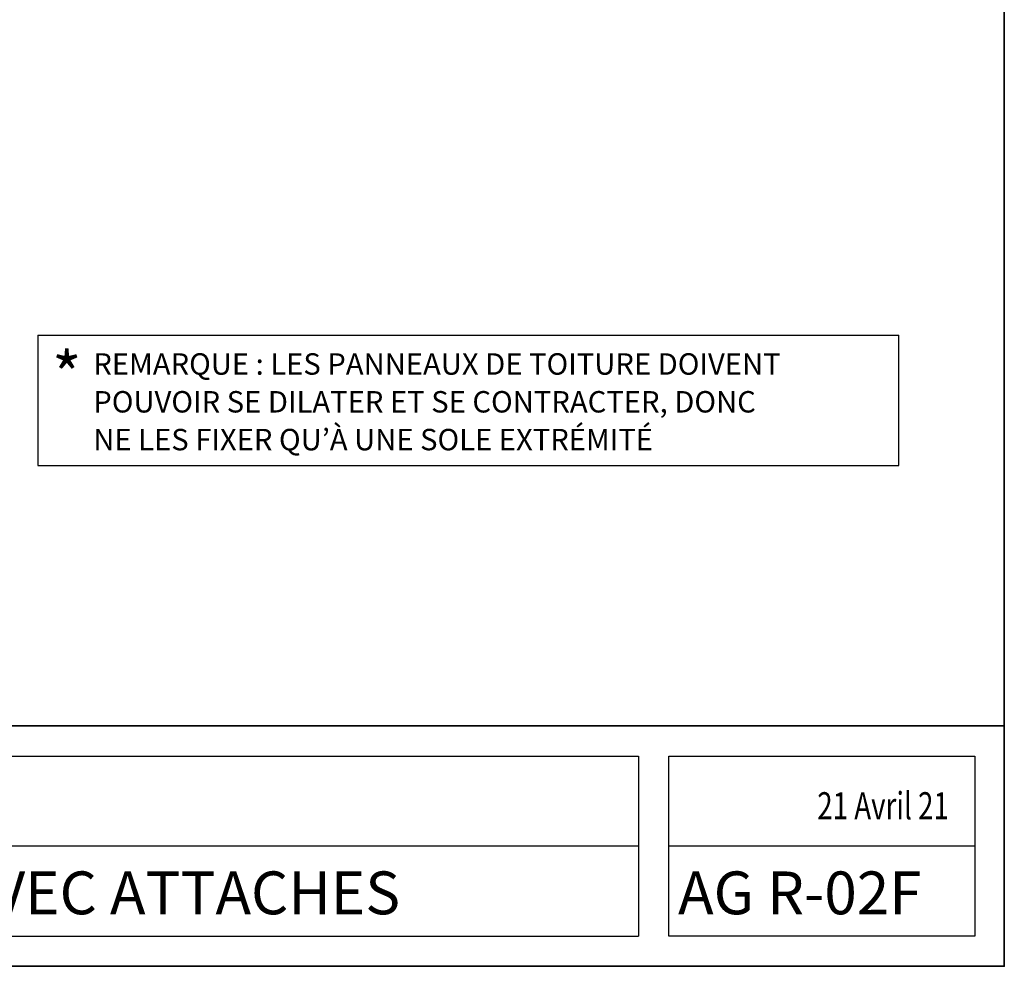
# Model space of a CAD drawing. Units: inches. Extents: x 0.47 to 8.03, y 0.6 to 10.4.
# Drawn here: x 3.92 to 8.03, y 0.6 to 4.56 of the extents above; entities that cross this region are included whole.
import ezdxf

# ---------------------------------------------------------------- set-up
doc = ezdxf.new("R2010")
doc.units = ezdxf.units.IN
doc.header["$MEASUREMENT"] = 0
for name, pattern in [('AI-Linetype-1', [0.47748, 0.298425, -0.059685, 0.059685, -0.059685]), ('AI-Linetype-2', [0.089528, 0.059685, -0.029843]), ('AI-Linetype-3', [0.089528, 0.059685, -0.029843]), ('AI-Linetype-4', [0.059824, 0.000138889, -0.059685]), ('AI-Linetype-5', [0.59685, 0.298425, -0.059685, 0.059685, -0.059685, 0.059685, -0.059685])]:
    doc.linetypes.add(name, pattern=pattern)
for name, color, linetype in [('0.35 Drawings', 7, 'Continuous'), ('0.35 Notes', 7, 'Continuous'), ('x Border', 7, 'Continuous')]:
    doc.layers.add(name, color=color, linetype=linetype)

# ---------------------------------------------------------------- blocks, each defined once
blk = doc.blocks.new('block 9')
at = {"color": 1, "true_color": 0xff0000, "insert": (4.0522, 2.9769), "char_height": 0.193976, "attachment_point": 7}
blk.add_mtext('\\fArial|b0|i0|c0|p34;\\W1;*', dxfattribs=at)
blk = doc.blocks.new('block 10')
at = {"color": 1, "lineweight": 25, "true_color": 0xff0000}
blk.add_lwpolyline([(3.9927, 3.2432), (3.9927, 2.6971)], dxfattribs=at)
blk = doc.blocks.new('block 11')
at = {"color": 1, "lineweight": 25, "true_color": 0xff0000}
blk.add_lwpolyline([(3.9927, 2.6971), (7.5914, 2.6971)], dxfattribs=at)
blk = doc.blocks.new('block 12')
at = {"color": 1, "lineweight": 25, "true_color": 0xff0000}
blk.add_lwpolyline([(7.5914, 2.6971), (7.5914, 3.2432)], dxfattribs=at)
blk = doc.blocks.new('block 13')
at = {"color": 1, "lineweight": 25, "true_color": 0xff0000}
blk.add_lwpolyline([(3.9927, 3.2432), (7.5914, 3.2432)], dxfattribs=at)
blk = doc.blocks.new('block 14')
at = {"layer": 'x Border', "color": 4, "lineweight": 35, "true_color": 0x00ffff}
blk.add_lwpolyline([(0.4672, 10.3954), (0.4672, 0.6046), (8.0328, 0.6046), (8.0328, 10.3954), (0.4672, 10.3954)], dxfattribs=at)
blk = doc.blocks.new('block 18')
at = {"layer": '0.35 Drawings', "color": 4, "lineweight": 25, "true_color": 0x00ffff}
blk.add_lwpolyline([(7.9102, 1.1068), (6.6299, 1.1068)], dxfattribs=at)
blk = doc.blocks.new('block 19')
at = {"layer": '0.35 Drawings', "color": 4, "lineweight": 25, "true_color": 0x00ffff}
blk.add_lwpolyline([(7.2859, 0.7301), (6.6299, 0.7301)], dxfattribs=at)
blk = doc.blocks.new('block 20')
at = {"layer": '0.35 Drawings', "color": 4, "lineweight": 25, "true_color": 0x00ffff}
blk.add_lwpolyline([(7.9102, 0.7301), (6.6299, 0.7301)], dxfattribs=at)
blk = doc.blocks.new('block 21')
at = {"layer": '0.35 Drawings', "color": 4, "lineweight": 25, "true_color": 0x00ffff}
blk.add_lwpolyline([(6.6299, 0.7301), (6.6299, 1.4835)], dxfattribs=at)
blk = doc.blocks.new('block 22')
at = {"layer": '0.35 Drawings', "color": 4, "lineweight": 25, "true_color": 0x00ffff}
blk.add_lwpolyline([(7.9102, 1.4835), (7.9102, 0.7301)], dxfattribs=at)
blk = doc.blocks.new('block 23')
at = {"layer": '0.35 Drawings', "color": 4, "lineweight": 25, "true_color": 0x00ffff}
blk.add_lwpolyline([(1.873, 0.7301), (0.5927, 0.7301)], dxfattribs=at)
blk = doc.blocks.new('block 24')
at = {"layer": '0.35 Drawings', "color": 4, "lineweight": 25, "true_color": 0x00ffff}
blk.add_lwpolyline([(0.5927, 0.7301), (0.5927, 1.4835)], dxfattribs=at)
blk = doc.blocks.new('block 25')
at = {"layer": '0.35 Drawings', "color": 4, "lineweight": 25, "true_color": 0x00ffff}
blk.add_lwpolyline([(1.873, 1.4835), (1.873, 0.7301)], dxfattribs=at)
blk = doc.blocks.new('block 26')
at = {"layer": '0.35 Drawings', "color": 4, "lineweight": 25, "true_color": 0x00ffff}
blk.add_lwpolyline([(0.5927, 1.4835), (1.873, 1.4835)], dxfattribs=at)
blk = doc.blocks.new('block 27')
at = {"layer": '0.35 Drawings', "color": 4, "lineweight": 35, "true_color": 0x00ffff}
blk.add_lwpolyline([(8.0328, 1.609), (0.4672, 1.609)], dxfattribs=at)
blk = doc.blocks.new('block 28')
at = {"layer": '0.35 Drawings', "color": 4, "lineweight": 25, "true_color": 0x00ffff}
blk.add_lwpolyline([(1.9986, 1.4835), (1.9986, 0.7301)], dxfattribs=at)
blk = doc.blocks.new('block 29')
at = {"layer": '0.35 Drawings', "color": 4, "lineweight": 25, "true_color": 0x00ffff}
blk.add_lwpolyline([(1.9986, 1.4835), (6.5043, 1.4835)], dxfattribs=at)
blk = doc.blocks.new('block 30')
at = {"layer": '0.35 Drawings', "color": 4, "lineweight": 25, "true_color": 0x00ffff}
blk.add_lwpolyline([(1.9986, 0.7301), (6.5043, 0.7301)], dxfattribs=at)
blk = doc.blocks.new('block 31')
at = {"layer": '0.35 Drawings', "color": 4, "lineweight": 25, "true_color": 0x00ffff}
blk.add_lwpolyline([(6.5043, 1.4835), (6.5043, 0.7301)], dxfattribs=at)
blk = doc.blocks.new('block 32')
at = {"layer": '0.35 Drawings', "color": 4, "lineweight": 25, "true_color": 0x00ffff}
blk.add_lwpolyline([(6.6299, 1.4835), (7.9102, 1.4835)], dxfattribs=at)
blk = doc.blocks.new('block 33')
at = {"layer": '0.35 Drawings', "color": 4, "lineweight": 25, "true_color": 0x00ffff}
blk.add_lwpolyline([(6.5043, 1.1068), (1.9986, 1.1068)], dxfattribs=at)
blk = doc.blocks.new('block 34')
at = {"layer": '0.35 Drawings', "lineweight": 0}
blk.add_lwpolyline([(0.4672, 0.6046), (0.4672, 0.6046)], dxfattribs=at)
blk = doc.blocks.new('block 35')
at = {"layer": '0.35 Drawings', "lineweight": 0}
blk.add_lwpolyline([(0.4672, 0.6046), (0.4672, 0.6046)], dxfattribs=at)
blk = doc.blocks.new('block 36')
at = {"layer": '0.35 Drawings', "lineweight": 0}
blk.add_lwpolyline([(0.4672, 0.6046), (0.4672, 0.6046)], dxfattribs=at)
blk = doc.blocks.new('block 37')
at = {"layer": '0.35 Drawings', "lineweight": 0}
blk.add_lwpolyline([(0.4672, 0.6046), (0.4672, 0.6046)], dxfattribs=at)
blk = doc.blocks.new('block 38')
at = {"layer": '0.35 Drawings', "lineweight": 0}
blk.add_lwpolyline([(0.4672, 0.6046), (0.4672, 0.6046)], dxfattribs=at)
blk = doc.blocks.new('block 39')
at = {"layer": '0.35 Drawings', "lineweight": 0}
blk.add_lwpolyline([(0.4672, 0.6046), (0.4672, 0.6046)], dxfattribs=at)
blk = doc.blocks.new('block 40')
at = {"layer": '0.35 Drawings', "lineweight": 0}
blk.add_lwpolyline([(0.4672, 0.6046), (0.4672, 0.6046)], dxfattribs=at)
blk = doc.blocks.new('block 41')
at = {"layer": '0.35 Drawings', "lineweight": 0}
blk.add_lwpolyline([(0.4672, 0.6046), (0.4672, 0.6046)], dxfattribs=at)
blk = doc.blocks.new('block 42')
at = {"layer": '0.35 Drawings', "lineweight": 0}
blk.add_lwpolyline([(0.4672, 0.6046), (0.4672, 0.6046)], dxfattribs=at)
blk = doc.blocks.new('block 43')
at = {"layer": '0.35 Drawings', "lineweight": 0}
blk.add_lwpolyline([(0.4672, 0.6046), (0.4672, 0.6046)], dxfattribs=at)
blk = doc.blocks.new('block 44')
at = {"layer": '0.35 Drawings', "lineweight": 0}
blk.add_lwpolyline([(0.4672, 0.6046), (0.4672, 0.6046)], dxfattribs=at)
blk = doc.blocks.new('block 45')
at = {"layer": '0.35 Drawings', "lineweight": 0}
blk.add_lwpolyline([(0.4672, 0.6046), (0.4672, 0.6046)], dxfattribs=at)
blk = doc.blocks.new('block 46')
at = {"layer": '0.35 Drawings', "lineweight": 0}
blk.add_lwpolyline([(0.4672, 0.6046), (0.4672, 0.6046)], dxfattribs=at)
blk = doc.blocks.new('block 47')
at = {"layer": '0.35 Drawings', "lineweight": 0}
blk.add_lwpolyline([(0.4672, 0.6046), (0.4672, 0.6046)], dxfattribs=at)
blk = doc.blocks.new('block 48')
at = {"layer": '0.35 Drawings', "lineweight": 0}
blk.add_lwpolyline([(0.4672, 0.6046), (0.4672, 0.6046)], dxfattribs=at)
blk = doc.blocks.new('block 49')
at = {"layer": '0.35 Drawings', "color": 4, "linetype": 'AI-Linetype-1', "lineweight": 25, "true_color": 0x00ffff}
blk.add_lwpolyline([(0.4672, 0.6046), (0.5677, 0.6046)], dxfattribs=at)
blk = doc.blocks.new('block 50')
at = {"layer": '0.35 Drawings', "color": 4, "linetype": 'AI-Linetype-2', "lineweight": 25, "true_color": 0x00ffff}
blk.add_lwpolyline([(0.4672, 0.6046), (0.5764, 0.6046)], dxfattribs=at)
blk = doc.blocks.new('block 51')
at = {"layer": '0.35 Drawings', "color": 4, "linetype": 'AI-Linetype-3', "lineweight": 25, "true_color": 0x00ffff}
blk.add_lwpolyline([(0.4672, 0.6046), (0.6921, 0.6046)], dxfattribs=at)
blk = doc.blocks.new('block 52')
at = {"layer": '0.35 Drawings', "color": 4, "linetype": 'AI-Linetype-4', "lineweight": 25, "true_color": 0x00ffff}
blk.add_lwpolyline([(0.4672, 0.6046), (0.6583, 0.6046)], dxfattribs=at)
blk = doc.blocks.new('block 53')
at = {"layer": '0.35 Drawings', "color": 4, "linetype": 'AI-Linetype-5', "lineweight": 25, "true_color": 0x00ffff}
blk.add_lwpolyline([(0.4672, 0.6046), (0.5985, 0.6046)], dxfattribs=at)
blk = doc.blocks.new('block 17')
at = {"layer": '0.35 Drawings'}
for name in ['block 27', 'block 24', 'block 26', 'block 25', 'block 28', 'block 29', 'block 31', 'block 21', 'block 32', 'block 22', 'block 33', 'block 18', 'block 23', 'block 30', 'block 19', 'block 20', 'block 34', 'block 35', 'block 36', 'block 37', 'block 38', 'block 39', 'block 40', 'block 41', 'block 42', 'block 43', 'block 44', 'block 45', 'block 46', 'block 47', 'block 48', 'block 49', 'block 50', 'block 51', 'block 52', 'block 53']:
    blk.add_blockref(name, (0, 0), dxfattribs=at)
blk = doc.blocks.new('block 61')
at = {"layer": '0.35 Drawings', "color": 2, "true_color": 0xffff00, "insert": (2.2056, 0.8219), "char_height": 0.179055, "attachment_point": 7}
blk.add_mtext('\\fArial|b0|i0|c0|p34;\\W1;AVANT-TOIT AVEC ATTACHES ', dxfattribs=at)
blk = doc.blocks.new('block 62')
at = {"layer": '0.35 Drawings', "color": 2, "true_color": 0xffff00, "insert": (6.6692, 0.8219), "char_height": 0.179055, "attachment_point": 7}
blk.add_mtext('\\fArial|b0|i0|c0|p34;\\W1;AG R-02F', dxfattribs=at)
blk = doc.blocks.new('block 64')
at = {"layer": '0.35 Drawings', "color": 3, "true_color": 0x00ff00, "insert": (7.251, 1.219), "char_height": 0.113333, "attachment_point": 7}
blk.add_mtext('\\fArial|b0|i0|c0|p34;\\W0.75;21 Avril 21', dxfattribs=at)
blk = doc.blocks.new('block 629')
at = {"layer": '0.35 Notes', "color": 2, "true_color": 0xffff00, "char_height": 0.089528, "attachment_point": 7}
for s, insert in [('\\fArial|b0|i0|c0|p34;\\W1;REMARQUE : LES PANNEAUX DE TOITURE DOIVENT ', (4.2248, 3.0773)), ('\\fArial|b0|i0|c0|p34;\\W1;POUVOIR SE DILATER ET SE CONTRACTER, DONC ', (4.2248, 2.9193)), ('\\fArial|b0|i0|c0|p34;\\W1;NE LES FIXER QU’À UNE SOLE EXTRÉMITÉ ', (4.2248, 2.7613))]:
    blk.add_mtext(s, dxfattribs=dict(at, insert=insert))

msp = doc.modelspace()

# ---------------------------------------------------------------- block references
for name in ['block 10', 'block 13', 'block 12', 'block 9', 'block 11']:
    msp.add_blockref(name, (0, 0))
at = {"layer": '0.35 Drawings'}
for name in ['block 17', 'block 64', 'block 61', 'block 62']:
    msp.add_blockref(name, (0, 0), dxfattribs=at)
at = {"layer": '0.35 Notes'}
msp.add_blockref('block 629', (0, 0), dxfattribs=at)
at = {"layer": 'x Border'}
msp.add_blockref('block 14', (0, 0), dxfattribs=at)

doc.saveas('drawing.dxf')
